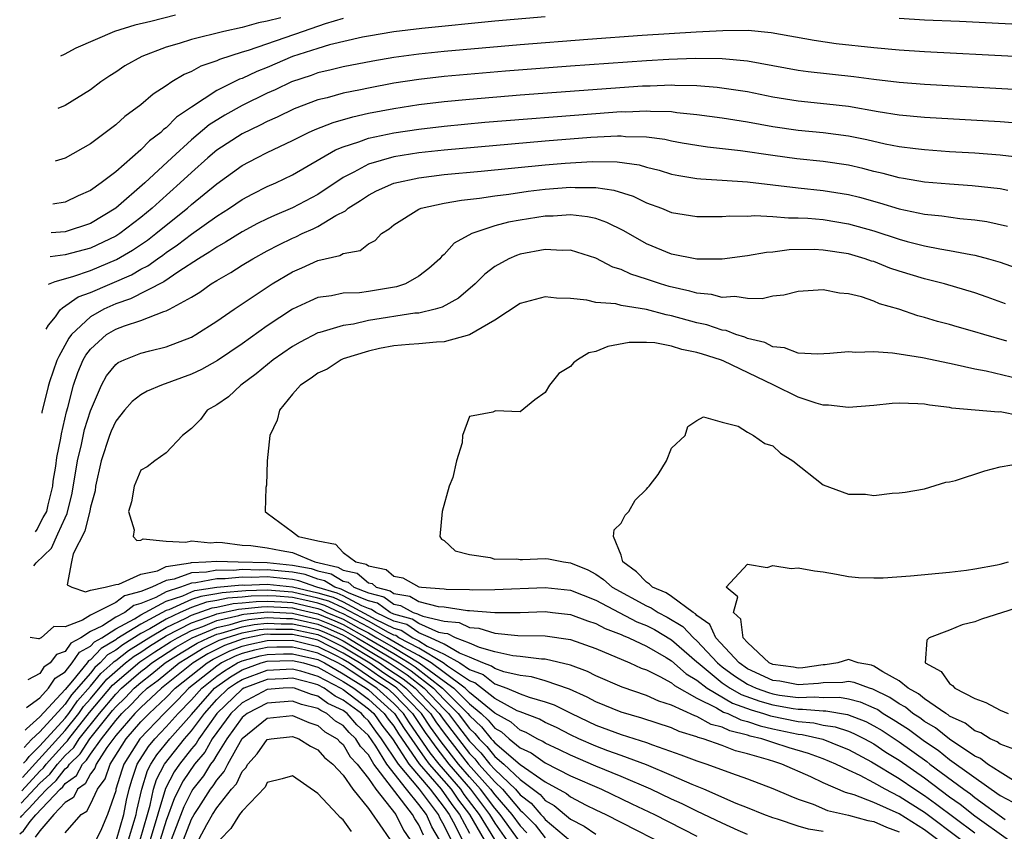
# Model space of a CAD drawing. Units: inches. Extents: x 2504657 to 2505000, y 1503000 to 1506000.
# Drawn here: x 2504699 to 2504777, y 1503804 to 1503868 of the extents above; entities that cross this region are included whole.
import ezdxf

# ---------------------------------------------------------------- set-up
doc = ezdxf.new("R2010")
doc.units = ezdxf.units.IN
doc.header["$MEASUREMENT"] = 0
doc.layers.add('LD25021503_2ft', color=133, linetype='Continuous')

msp = doc.modelspace()

# ---------------------------------------------------------------- linework, layer by layer
at = {"layer": 'LD25021503_2ft'}
for points, elevation in [([(2504811, 1503868.98), (2504807, 1503865.3), (2504805, 1503863.585), (2504804.659, 1503863.341), (2504804.126, 1503863), (2504803, 1503862.389), (2504802.324, 1503862.324), (2504801, 1503862.039), (2504800.279, 1503862.279), (2504799, 1503862.442), (2504797.166, 1503863.166), (2504797, 1503863.195), (2504795.734, 1503863.734), (2504795, 1503863.965), (2504791, 1503865.441), (2504789.824, 1503865.824), (2504789, 1503866.143), (2504787, 1503866.734), (2504785.09, 1503867.09), (2504783, 1503867.298), (2504781, 1503867.414), (2504773.772, 1503867.772), (2504771, 1503867.894), (2504769, 1503868.008)], 7924), ([(2504741, 1503868.15), (2504737, 1503867.797), (2504731.235, 1503867.235), (2504729, 1503866.961), (2504727, 1503866.62), (2504726.529, 1503866.529), (2504723.922, 1503865.922), (2504723, 1503865.645), (2504721, 1503865.003), (2504719, 1503864.151), (2504718.169, 1503863.831), (2504717, 1503863.28), (2504716.79, 1503863.211), (2504715, 1503862.311), (2504713, 1503861.008), (2504711.802, 1503860.198), (2504711, 1503859.373), (2504710.778, 1503859.222), (2504710.562, 1503859), (2504709.671, 1503858.328), (2504709, 1503857.62), (2504707, 1503855.887), (2504705.865, 1503855), (2504705, 1503854.391), (2504704.031, 1503853.969), (2504703, 1503853.491), (2504702.027, 1503853.315)], 7924), ([(2504711.728, 1503868.272), (2504709.777, 1503867.777), (2504708.51, 1503867.49), (2504706.919, 1503867), (2504703.845, 1503865.656), (2504702.934, 1503865.167), (2504702.645, 1503865.049)], 7930), ([(2504725, 1503868.005), (2504723.588, 1503867.588), (2504721.84, 1503867), (2504717.482, 1503865.482), (2504717, 1503865.346), (2504715.223, 1503864.777), (2504715, 1503864.665), (2504713.751, 1503864.249), (2504713, 1503863.825), (2504712.408, 1503863.592), (2504711.449, 1503863), (2504711, 1503862.695), (2504709.962, 1503862.038), (2504709, 1503861.192), (2504707.729, 1503860.271), (2504707, 1503859.609), (2504705, 1503858.099), (2504703, 1503856.95), (2504702.206, 1503856.716)], 7926), ([(2504720.068, 1503868.069), (2504719, 1503867.802), (2504718.314, 1503867.686), (2504717, 1503867.316), (2504715.553, 1503867), (2504713, 1503866.357), (2504712.03, 1503866.03), (2504711, 1503865.736), (2504709.064, 1503865), (2504707.737, 1503864.263), (2504707, 1503863.768), (2504706.525, 1503863.476), (2504705.834, 1503863), (2504705, 1503862.38), (2504703, 1503861.121), (2504702.427, 1503860.902)], 7928), ([(2504778.103, 1503865), (2504771, 1503865.379), (2504769, 1503865.505), (2504767, 1503865.69), (2504764.025, 1503866.025), (2504762.274, 1503866.274), (2504758.886, 1503866.886), (2504757.056, 1503867.056), (2504755.047, 1503867.047), (2504752.944, 1503866.944), (2504748.673, 1503866.673), (2504744.355, 1503866.355), (2504739, 1503865.924), (2504733, 1503865.409), (2504731, 1503865.201), (2504729, 1503864.927), (2504727.358, 1503864.642), (2504725, 1503864.18), (2504724.058, 1503863.942), (2504723, 1503863.706), (2504722.483, 1503863.516), (2504720.908, 1503863), (2504719.621, 1503862.38), (2504719, 1503862.101), (2504717, 1503861.123), (2504715.633, 1503860.366), (2504714.4, 1503859.6), (2504713, 1503858.424), (2504711.447, 1503857), (2504709.312, 1503855), (2504707.024, 1503853), (2504705, 1503851.796), (2504703, 1503851.141), (2504701.908, 1503851.05)], 7922), ([(2504779, 1503862.344), (2504771, 1503862.797), (2504769, 1503862.946), (2504767, 1503863.189), (2504765.414, 1503863.413), (2504761.793, 1503863.793), (2504761, 1503863.901), (2504757, 1503864.642), (2504755, 1503864.835), (2504752.862, 1503864.862), (2504750.785, 1503864.785), (2504749, 1503864.678), (2504743, 1503864.248), (2504737.842, 1503863.842), (2504733, 1503863.425), (2504731, 1503863.192), (2504729, 1503862.886), (2504727, 1503862.515), (2504726.372, 1503862.372), (2504725, 1503862.098), (2504723.75, 1503861.75), (2504723, 1503861.57), (2504721.131, 1503860.869), (2504719.785, 1503860.215), (2504719, 1503859.87), (2504718.427, 1503859.573), (2504717, 1503858.899), (2504715, 1503857.585), (2504714.3, 1503857), (2504713, 1503855.838), (2504712.117, 1503855), (2504710.463, 1503853.537), (2504709.887, 1503853), (2504709, 1503852.272), (2504707.34, 1503851), (2504707, 1503850.78), (2504705, 1503849.824), (2504703, 1503849.296), (2504701.808, 1503849.139)], 7920), ([(2504701.695, 1503846.997), (2504702.205, 1503847.202), (2504703.602, 1503847.602), (2504705, 1503848.071), (2504707.067, 1503848.932), (2504708.326, 1503849.674), (2504709.518, 1503850.482), (2504710.186, 1503851), (2504711, 1503851.667), (2504712.675, 1503853), (2504713, 1503853.288), (2504715, 1503854.93), (2504717, 1503856.368), (2504718.172, 1503857), (2504719, 1503857.416), (2504721, 1503858.369), (2504722.272, 1503859), (2504722.776, 1503859.224), (2504724.207, 1503859.793), (2504725.759, 1503860.241), (2504727, 1503860.516), (2504729, 1503860.889), (2504731, 1503861.197), (2504733, 1503861.447), (2504735, 1503861.64), (2504739, 1503861.965), (2504743.671, 1503862.329), (2504748.683, 1503862.683), (2504749, 1503862.698), (2504749.308, 1503862.693), (2504751, 1503862.765), (2504751.257, 1503862.743), (2504753, 1503862.719), (2504754.594, 1503862.594), (2504757, 1503862.226), (2504759, 1503861.824), (2504761, 1503861.494), (2504763.27, 1503861.27), (2504765, 1503861.069), (2504767.337, 1503860.662), (2504769, 1503860.404), (2504771, 1503860.211), (2504777, 1503859.863), (2504779, 1503859.704)], 7918), ([(2504701.506, 1503843.412), (2504701.693, 1503843.739), (2504702.234, 1503844.392), (2504702.616, 1503844.954), (2504702.804, 1503845.119), (2504704.025, 1503845.975), (2504705, 1503846.325), (2504708.262, 1503847.738), (2504709, 1503848.176), (2504709.549, 1503848.451), (2504710.299, 1503849), (2504710.72, 1503849.28), (2504711, 1503849.498), (2504711.904, 1503850.096), (2504713, 1503850.955), (2504715, 1503852.375), (2504716.002, 1503853), (2504717, 1503853.677), (2504717.862, 1503854.138), (2504719, 1503854.708), (2504719.669, 1503855), (2504721, 1503855.634), (2504724.393, 1503857.608), (2504725, 1503857.846), (2504726.25, 1503858.25), (2504727, 1503858.545), (2504729, 1503858.965), (2504731, 1503859.264), (2504733, 1503859.505), (2504736.202, 1503859.798), (2504745, 1503860.505), (2504747, 1503860.643), (2504747.363, 1503860.637), (2504749, 1503860.718), (2504749.317, 1503860.683), (2504751, 1503860.65), (2504751.416, 1503860.583), (2504753, 1503860.426), (2504755, 1503860.149), (2504755.995, 1503860.006), (2504757, 1503859.84), (2504759, 1503859.481), (2504761, 1503859.184), (2504763, 1503858.984), (2504765, 1503858.722), (2504766.438, 1503858.439), (2504767.893, 1503858.107), (2504769, 1503857.893), (2504770.284, 1503857.716), (2504771, 1503857.635), (2504773, 1503857.497), (2504775, 1503857.383), (2504777, 1503857.236), (2504778.992, 1503856.991)], 7916), ([(2504777.599, 1503854.402), (2504777, 1503854.535), (2504774.783, 1503854.783), (2504773, 1503854.904), (2504771, 1503855.071), (2504769.358, 1503855.359), (2504769, 1503855.407), (2504767.749, 1503855.749), (2504767, 1503855.917), (2504766.14, 1503856.139), (2504765, 1503856.396), (2504763, 1503856.69), (2504760.911, 1503856.911), (2504759, 1503857.175), (2504756.447, 1503857.553), (2504753.829, 1503857.829), (2504753, 1503857.951), (2504751.843, 1503858.157), (2504751, 1503858.317), (2504750.447, 1503858.447), (2504749, 1503858.626), (2504747.339, 1503858.661), (2504747, 1503858.704), (2504746.708, 1503858.708), (2504744.594, 1503858.594), (2504741, 1503858.299), (2504733, 1503857.603), (2504731, 1503857.378), (2504729, 1503857.059), (2504727, 1503856.478), (2504725.857, 1503855.858), (2504725, 1503855.438), (2504723, 1503854.091), (2504721, 1503853.035), (2504719.566, 1503852.434), (2504719, 1503852.166), (2504718.22, 1503851.779), (2504717, 1503851.137), (2504715.691, 1503850.31), (2504715, 1503849.928), (2504714.462, 1503849.538), (2504713.564, 1503849), (2504711.989, 1503847.989), (2504710.817, 1503847.183), (2504708.182, 1503845.818), (2504707, 1503845.431), (2504706.054, 1503845), (2504705, 1503844.398), (2504703.497, 1503843), (2504703.283, 1503842.717), (2504702.5, 1503841.265), (2504702.355, 1503840.935), (2504701.767, 1503839.244), (2504701.651, 1503838.875), (2504701.168, 1503836.843), (2504701.157, 1503836.785)], 7914), ([(2504700.662, 1503827.371), (2504700.792, 1503827.57), (2504700.998, 1503828.008), (2504701.262, 1503828.509), (2504701.559, 1503829), (2504701.653, 1503829.519), (2504702.016, 1503831), (2504702.055, 1503831.381), (2504702.253, 1503832.591), (2504702.348, 1503833.276), (2504702.654, 1503834.8), (2504702.706, 1503835.131), (2504703.115, 1503836.885), (2504703.217, 1503837.217), (2504703.674, 1503839), (2504704.014, 1503839.986), (2504704.435, 1503841), (2504704.633, 1503841.366), (2504705, 1503841.851), (2504706.287, 1503843), (2504707, 1503843.424), (2504707.692, 1503843.693), (2504709, 1503844.103), (2504710.815, 1503844.815), (2504711, 1503844.864), (2504711.258, 1503845), (2504713, 1503845.961), (2504713.656, 1503846.343), (2504714.569, 1503847), (2504715, 1503847.267), (2504716.103, 1503847.897), (2504717, 1503848.48), (2504717.856, 1503849), (2504719, 1503849.626), (2504719.902, 1503850.097), (2504721, 1503850.639), (2504721.256, 1503850.744), (2504721.769, 1503851), (2504722.628, 1503851.371), (2504723, 1503851.56), (2504724.419, 1503852.419), (2504725.196, 1503852.804), (2504725.398, 1503853), (2504726.38, 1503853.62), (2504727, 1503854.043), (2504727.637, 1503854.363), (2504729.008, 1503854.992), (2504731, 1503855.408), (2504733, 1503855.658), (2504735.924, 1503855.924), (2504741, 1503856.429), (2504742.563, 1503856.564), (2504744.7, 1503856.699), (2504746.679, 1503856.678), (2504748.429, 1503856.429), (2504749, 1503856.255), (2504750.007, 1503856.007), (2504751, 1503855.697), (2504751.578, 1503855.577), (2504753, 1503855.353), (2504753.318, 1503855.318), (2504755, 1503855.227), (2504757, 1503855.084), (2504761, 1503854.613), (2504763, 1503854.402), (2504765, 1503854.081), (2504765.864, 1503853.864), (2504767.437, 1503853.437), (2504769, 1503852.958), (2504771, 1503852.54), (2504772.393, 1503852.393), (2504773.807, 1503852.193), (2504775, 1503852.079), (2504775.939, 1503851.939), (2504777.58, 1503851.58)], 7912), ([(2504700.52, 1503824.682), (2504700.719, 1503824.915), (2504701.918, 1503826.082), (2504702.435, 1503827.209), (2504703, 1503828.501), (2504703.171, 1503828.829), (2504703.563, 1503830.437), (2504703.984, 1503833), (2504704.285, 1503834.285), (2504704.53, 1503835.47), (2504705, 1503836.961), (2504705.889, 1503839), (2504706.276, 1503839.724), (2504707, 1503840.636), (2504707.205, 1503840.795), (2504707.66, 1503841), (2504709, 1503841.522), (2504709.707, 1503841.707), (2504711, 1503842.016), (2504713, 1503842.804), (2504713.343, 1503843), (2504715, 1503844.055), (2504716.365, 1503845), (2504719, 1503846.76), (2504719.381, 1503847), (2504721, 1503847.954), (2504721.731, 1503848.269), (2504723, 1503848.872), (2504724.732, 1503849.268), (2504725, 1503849.424), (2504726.347, 1503849.653), (2504727, 1503850.17), (2504727.546, 1503850.454), (2504728.043, 1503851), (2504728.635, 1503851.365), (2504729, 1503851.682), (2504731, 1503852.926), (2504731.184, 1503853), (2504733, 1503853.394), (2504734.368, 1503853.632), (2504735.789, 1503853.789), (2504737, 1503853.983), (2504738.122, 1503854.122), (2504739.652, 1503854.347), (2504741, 1503854.503), (2504743, 1503854.659), (2504743.375, 1503854.626), (2504745, 1503854.632), (2504746.426, 1503854.426), (2504747.941, 1503853.941), (2504749, 1503853.433), (2504750.2, 1503853), (2504751, 1503852.673), (2504753, 1503852.355), (2504754.336, 1503852.337), (2504755, 1503852.349), (2504755.604, 1503852.396), (2504757, 1503852.373), (2504757.589, 1503852.411), (2504759, 1503852.336), (2504760.236, 1503852.236), (2504761, 1503852.25), (2504761.789, 1503852.211), (2504763, 1503852.096), (2504765, 1503851.773), (2504767, 1503851.21), (2504769, 1503850.548), (2504769.628, 1503850.371), (2504771, 1503850.023), (2504772.22, 1503849.78), (2504773, 1503849.659), (2504774.668, 1503849.331), (2504775, 1503849.283), (2504776.08, 1503849), (2504777, 1503848.733), (2504779, 1503848.005)], 7910), ([(2504777.428, 1503845.428), (2504775.968, 1503845.967), (2504775, 1503846.299), (2504772.602, 1503847), (2504771, 1503847.406), (2504769, 1503848.021), (2504768.265, 1503848.265), (2504767, 1503848.77), (2504766.819, 1503848.819), (2504766.313, 1503849), (2504765, 1503849.38), (2504763, 1503849.682), (2504762.282, 1503849.718), (2504760.304, 1503849.696), (2504759, 1503849.532), (2504758.5, 1503849.5), (2504757, 1503849.224), (2504756.792, 1503849.208), (2504755, 1503848.954), (2504753, 1503848.962), (2504751, 1503849.374), (2504749, 1503850.191), (2504747.204, 1503851.204), (2504745.872, 1503851.872), (2504745, 1503852.172), (2504744.33, 1503852.33), (2504743, 1503852.474), (2504741.62, 1503852.38), (2504741, 1503852.374), (2504739, 1503852.066), (2504738.099, 1503851.901), (2504737, 1503851.604), (2504735.182, 1503851), (2504733.776, 1503850.224), (2504733, 1503849.345), (2504732.805, 1503849.195), (2504732.655, 1503849), (2504731.77, 1503848.23), (2504731, 1503847.624), (2504729.928, 1503847), (2504729.234, 1503846.765), (2504727, 1503846.397), (2504726.309, 1503846.309), (2504725, 1503846.265), (2504724.072, 1503846.072), (2504723, 1503845.919), (2504722.358, 1503845.642), (2504721, 1503844.998), (2504719, 1503843.696), (2504717, 1503842.255), (2504715.063, 1503840.937), (2504713.779, 1503840.221), (2504713, 1503839.864), (2504710.618, 1503839), (2504709.496, 1503838.504), (2504709, 1503838.234), (2504708.308, 1503837.692), (2504707.696, 1503837), (2504707, 1503836.14), (2504706.642, 1503835.358), (2504706.505, 1503835), (2504705.848, 1503833), (2504705.412, 1503831), (2504705.366, 1503830.634), (2504705, 1503829.327), (2504704.95, 1503829.05), (2504704.571, 1503827.429), (2504703.632, 1503825.632), (2504703.497, 1503825), (2504703.173, 1503823.173), (2504703.527, 1503823), (2504704.625, 1503822.625), (2504705, 1503822.76), (2504706.17, 1503823), (2504707, 1503823.222), (2504707.243, 1503823.243), (2504709, 1503824.04), (2504710.307, 1503824.306), (2504711, 1503824.633), (2504712.928, 1503824.928), (2504713, 1503824.954), (2504714.136, 1503825), (2504715, 1503825.063), (2504716.686, 1503825), (2504719, 1503824.942), (2504721, 1503824.751), (2504722.475, 1503824.475), (2504723, 1503824.287), (2504724.052, 1503824.052), (2504725, 1503823.466), (2504725.386, 1503823.386), (2504725.837, 1503823), (2504727, 1503822.542), (2504728.222, 1503822.222), (2504729, 1503821.646), (2504729.553, 1503821.553), (2504730.532, 1503821), (2504730.899, 1503820.899), (2504731, 1503820.833), (2504731.297, 1503820.703), (2504733, 1503820.317), (2504734.192, 1503820.192), (2504735, 1503819.796), (2504735.744, 1503819.744), (2504737, 1503819.346), (2504738.821, 1503819.179), (2504741, 1503819.151), (2504743, 1503818.862), (2504745, 1503818.144), (2504747.691, 1503817), (2504748.589, 1503816.589), (2504749, 1503816.443), (2504750.064, 1503815.935), (2504751, 1503815.419), (2504751.219, 1503815.219), (2504753, 1503814.21), (2504754.547, 1503813.453), (2504755.113, 1503813.113), (2504755.435, 1503813), (2504756.487, 1503812.488), (2504757, 1503812.366), (2504758.011, 1503812.011), (2504759, 1503811.786), (2504761, 1503811.37), (2504761.341, 1503811.341), (2504762.959, 1503810.959), (2504764.396, 1503810.396), (2504765, 1503810.137), (2504766.823, 1503809.177), (2504769, 1503807.86), (2504770.251, 1503807), (2504771, 1503806.513), (2504771.878, 1503805.878), (2504775, 1503803.544)], 7908), ([(2504777.536, 1503842.464), (2504775.7, 1503843), (2504775, 1503843.222), (2504773.6, 1503843.599), (2504773, 1503843.788), (2504772.038, 1503844.038), (2504771, 1503844.36), (2504770.479, 1503844.479), (2504768.971, 1503845), (2504767.435, 1503845.435), (2504767, 1503845.632), (2504766.022, 1503845.978), (2504765, 1503846.234), (2504764.278, 1503846.278), (2504763, 1503846.543), (2504761, 1503846.396), (2504759.886, 1503846.114), (2504759, 1503846.026), (2504758.169, 1503845.831), (2504757, 1503845.839), (2504756.003, 1503846.003), (2504755, 1503845.94), (2504754.162, 1503846.162), (2504753, 1503846.261), (2504752.43, 1503846.43), (2504750.794, 1503846.794), (2504750.118, 1503847), (2504749, 1503847.378), (2504747.769, 1503847.769), (2504747, 1503848.144), (2504746.336, 1503848.336), (2504745, 1503849.047), (2504743, 1503849.666), (2504742.341, 1503849.659), (2504741, 1503849.731), (2504739, 1503849.352), (2504738.732, 1503849.268), (2504738.121, 1503849), (2504737, 1503848.388), (2504736.218, 1503847.781), (2504735.439, 1503847), (2504734.131, 1503845.869), (2504732.846, 1503845.154), (2504732.285, 1503845), (2504731, 1503844.703), (2504730.681, 1503844.681), (2504727, 1503844.105), (2504725.832, 1503843.832), (2504725, 1503843.726), (2504723.162, 1503843.161), (2504723, 1503843.127), (2504721.596, 1503842.404), (2504721, 1503842.065), (2504719.464, 1503841), (2504718.122, 1503839.878), (2504716.906, 1503839), (2504715.924, 1503838.076), (2504715, 1503837.429), (2504714.252, 1503837), (2504713.721, 1503836.279), (2504713, 1503835.549), (2504712.284, 1503835), (2504711, 1503833.629), (2504710.09, 1503833), (2504709.485, 1503832.515), (2504709, 1503832.257), (2504708.458, 1503831), (2504708.253, 1503829.747), (2504708.017, 1503829), (2504708.461, 1503827.539), (2504708.391, 1503827), (2504708.684, 1503826.684), (2504709, 1503826.725), (2504709.182, 1503826.818), (2504711, 1503826.653), (2504712.557, 1503826.557), (2504713, 1503826.666), (2504714.515, 1503826.515), (2504715, 1503826.551), (2504715.467, 1503826.533), (2504717, 1503826.337), (2504717.709, 1503826.291), (2504719, 1503826.118), (2504720.109, 1503825.89), (2504721, 1503825.753), (2504722.748, 1503825), (2504724.59, 1503824.59), (2504725, 1503824.337), (2504726.107, 1503824.107), (2504727, 1503823.344), (2504727.287, 1503823.287), (2504727.604, 1503823), (2504728.71, 1503822.71), (2504729, 1503822.495), (2504730.281, 1503822.281), (2504731, 1503821.874), (2504732.523, 1503821.477), (2504733, 1503821.439), (2504734.837, 1503821.163), (2504735, 1503821.161), (2504737.013, 1503820.988), (2504739.01, 1503820.99), (2504741, 1503821.062), (2504741.573, 1503821), (2504743, 1503820.842), (2504744.334, 1503820.334), (2504745, 1503820.127), (2504745.728, 1503819.728), (2504747, 1503819.261), (2504747.171, 1503819.171), (2504747.604, 1503819), (2504749, 1503818.333), (2504750.561, 1503817.439), (2504751, 1503817.171), (2504752.137, 1503816.138), (2504753, 1503815.64), (2504753.805, 1503815), (2504755.804, 1503813.804), (2504757.283, 1503813.283), (2504758.266, 1503813), (2504758.809, 1503812.809), (2504761, 1503812.366), (2504762.258, 1503812.258), (2504763, 1503812.087), (2504763.944, 1503811.944), (2504765, 1503811.588), (2504765.421, 1503811.421), (2504766.248, 1503811), (2504767, 1503810.592), (2504767.949, 1503809.95), (2504769, 1503809.3), (2504771, 1503807.902), (2504773, 1503806.412), (2504773.829, 1503805.829), (2504775, 1503804.904), (2504777.66, 1503803)], 7906), ([(2504778.523, 1503839.477), (2504775.895, 1503840.105), (2504775, 1503840.263), (2504773.369, 1503840.631), (2504773, 1503840.697), (2504770.84, 1503841.16), (2504769, 1503841.436), (2504768.47, 1503841.53), (2504767, 1503841.629), (2504765.587, 1503841.587), (2504765, 1503841.637), (2504763.505, 1503841.505), (2504762.556, 1503841.444), (2504761, 1503841.53), (2504759.937, 1503841.937), (2504759, 1503842.031), (2504758.362, 1503842.362), (2504757, 1503842.686), (2504756.783, 1503842.782), (2504756.082, 1503843), (2504755.314, 1503843.314), (2504755, 1503843.35), (2504753.774, 1503843.774), (2504753, 1503843.937), (2504751, 1503844.483), (2504750.555, 1503844.554), (2504749, 1503844.981), (2504747, 1503845.31), (2504746.577, 1503845.424), (2504745, 1503845.54), (2504744.276, 1503845.724), (2504743, 1503845.839), (2504741.888, 1503845.888), (2504741, 1503845.981), (2504739, 1503845.46), (2504737, 1503844.149), (2504735, 1503842.978), (2504733, 1503842.412), (2504732.391, 1503842.39), (2504731, 1503842.264), (2504730.217, 1503842.218), (2504729, 1503842.112), (2504727.891, 1503841.891), (2504727, 1503841.692), (2504725, 1503841.066), (2504724.834, 1503841), (2504723.735, 1503840.265), (2504723, 1503839.938), (2504722.468, 1503839.532), (2504721.639, 1503839), (2504721, 1503838.27), (2504719.966, 1503837), (2504719.768, 1503836.232), (2504719.208, 1503835), (2504718.994, 1503833), (2504718.923, 1503831.077), (2504718.896, 1503830.896), (2504718.822, 1503829), (2504719, 1503828.848), (2504721, 1503827.383), (2504721.474, 1503827), (2504723, 1503826.657), (2504724.391, 1503826.391), (2504725, 1503825.747), (2504726.002, 1503825), (2504726.828, 1503824.828), (2504727, 1503824.681), (2504728.404, 1503824.405), (2504729, 1503823.865), (2504729.728, 1503823.727), (2504731, 1503823.033), (2504731.215, 1503823), (2504733, 1503822.858), (2504733.167, 1503822.833), (2504735, 1503822.813), (2504735.204, 1503822.796), (2504737, 1503822.814), (2504741, 1503822.984), (2504743, 1503822.756), (2504745, 1503821.97), (2504748.255, 1503820.256), (2504749, 1503819.962), (2504749.636, 1503819.636), (2504751, 1503818.835), (2504753, 1503817.101), (2504753.094, 1503817), (2504755, 1503815.434), (2504755.641, 1503815), (2504756.495, 1503814.495), (2504757.969, 1503813.969), (2504759, 1503813.673), (2504760.61, 1503813.39), (2504761, 1503813.336), (2504761.352, 1503813.352), (2504763, 1503813.202), (2504763.206, 1503813.206), (2504764.924, 1503812.924), (2504766.359, 1503812.359), (2504767, 1503812.033), (2504767.646, 1503811.646), (2504769, 1503810.758), (2504771.196, 1503809.196), (2504771.437, 1503809), (2504774.129, 1503807), (2504774.64, 1503806.64), (2504775, 1503806.354), (2504777.385, 1503804.616)], 7904), ([(2504778.563, 1503836.563), (2504777, 1503836.867), (2504776.859, 1503836.859), (2504773.177, 1503837.177), (2504773, 1503837.215), (2504771.398, 1503837.398), (2504771, 1503837.483), (2504770.475, 1503837.525), (2504769, 1503837.561), (2504768.461, 1503837.539), (2504767, 1503837.391), (2504765, 1503837.232), (2504763.418, 1503837.419), (2504763, 1503837.418), (2504762.446, 1503837.554), (2504761, 1503838.04), (2504759.098, 1503839), (2504755.086, 1503840.914), (2504754.875, 1503841), (2504753.439, 1503841.439), (2504753, 1503841.588), (2504751.809, 1503841.809), (2504751, 1503842.076), (2504749.664, 1503842.337), (2504749, 1503842.375), (2504747.632, 1503842.367), (2504745.942, 1503842.058), (2504745, 1503841.646), (2504744.458, 1503841.542), (2504743.558, 1503841), (2504743.237, 1503840.763), (2504743, 1503840.481), (2504742.074, 1503839.926), (2504741.322, 1503839), (2504741, 1503838.419), (2504740.175, 1503837.825), (2504739, 1503836.884), (2504737.049, 1503836.951), (2504737, 1503836.939), (2504736.857, 1503836.858), (2504735, 1503836.517), (2504734.447, 1503835), (2504734.415, 1503834.414), (2504733.971, 1503833), (2504733.687, 1503831.687), (2504733.394, 1503831), (2504732.83, 1503829), (2504732.648, 1503827), (2504732.796, 1503826.796), (2504733, 1503826.687), (2504733.88, 1503825.88), (2504735, 1503825.595), (2504736.646, 1503825.354), (2504737, 1503825.221), (2504738.756, 1503825.243), (2504739, 1503825.2), (2504739.191, 1503825.191), (2504741, 1503825.263), (2504741.242, 1503825.242), (2504742.437, 1503825), (2504743, 1503824.932), (2504744.364, 1503824.364), (2504745, 1503824.031), (2504745.619, 1503823.619), (2504746.297, 1503823), (2504749, 1503821.524), (2504749.371, 1503821.371), (2504749.926, 1503821), (2504750.636, 1503820.636), (2504751.895, 1503819.895), (2504752.716, 1503819), (2504753, 1503818.754), (2504754.628, 1503817), (2504755, 1503816.694), (2504755.986, 1503815.986), (2504757, 1503815.326), (2504757.699, 1503815), (2504758.656, 1503814.656), (2504759, 1503814.556), (2504759.538, 1503814.462), (2504761, 1503814.259), (2504762.322, 1503814.322), (2504763, 1503814.261), (2504764.283, 1503814.283), (2504765, 1503814.161), (2504765.925, 1503813.925), (2504767, 1503813.456), (2504767.304, 1503813.305), (2504767.749, 1503813), (2504768.532, 1503812.532), (2504769.748, 1503811.748), (2504771, 1503810.803), (2504772.086, 1503810.086), (2504773, 1503809.345), (2504776.294, 1503807), (2504777, 1503806.505), (2504777.992, 1503805.992)], 7902), ([(2504778.69, 1503807.31), (2504777, 1503808.36), (2504776.008, 1503809), (2504775.439, 1503809.439), (2504775, 1503809.633), (2504773, 1503810.957), (2504771.877, 1503811.877), (2504771, 1503812.374), (2504770.646, 1503812.646), (2504770.088, 1503813), (2504769.495, 1503813.494), (2504769, 1503813.763), (2504768.266, 1503814.266), (2504766.928, 1503814.928), (2504766.647, 1503815), (2504765.456, 1503815.456), (2504765, 1503815.531), (2504764.536, 1503815.464), (2504763, 1503815.429), (2504762.627, 1503815.373), (2504761, 1503815.262), (2504759.55, 1503815.55), (2504759, 1503815.623), (2504757, 1503816.537), (2504756.33, 1503817), (2504754.504, 1503819), (2504754.034, 1503820.034), (2504753, 1503820.767), (2504752.889, 1503820.889), (2504752.701, 1503821), (2504751, 1503822.255), (2504750.553, 1503822.553), (2504749.472, 1503823), (2504749.249, 1503823.248), (2504749, 1503823.387), (2504748.223, 1503824.223), (2504747.136, 1503825), (2504747, 1503825.521), (2504746.403, 1503827), (2504746.455, 1503827.546), (2504747, 1503828.065), (2504747.313, 1503828.687), (2504747.602, 1503829), (2504748.122, 1503829.878), (2504749, 1503830.749), (2504749.108, 1503830.892), (2504749.226, 1503831), (2504749.924, 1503831.924), (2504750.586, 1503833), (2504751, 1503834.005), (2504752.073, 1503835), (2504752.273, 1503835.727), (2504753, 1503836.189), (2504753.508, 1503836.492), (2504755, 1503836.057), (2504756.267, 1503835.733), (2504757, 1503835.275), (2504757.472, 1503835), (2504758.376, 1503834.376), (2504759, 1503834.178), (2504759.613, 1503833.613), (2504760.594, 1503833), (2504763, 1503831.108), (2504765, 1503830.363), (2504766.351, 1503830.35), (2504767, 1503830.266), (2504768.454, 1503830.454), (2504769, 1503830.458), (2504769.472, 1503830.528), (2504771, 1503830.783), (2504772.698, 1503831.302), (2504773, 1503831.336), (2504773.452, 1503831.452), (2504775.785, 1503832.216), (2504777, 1503832.529), (2504778.838, 1503832.838)], 7900), ([(2504778.154, 1503810.154), (2504777, 1503810.571), (2504776.758, 1503810.758), (2504776.208, 1503811), (2504775.466, 1503811.466), (2504775, 1503811.636), (2504774.237, 1503812.237), (2504773, 1503812.799), (2504772.89, 1503812.89), (2504772.695, 1503813), (2504771, 1503814.165), (2504770.544, 1503814.544), (2504769.705, 1503815), (2504769, 1503815.581), (2504767.705, 1503816.294), (2504767, 1503816.756), (2504766.824, 1503816.824), (2504765.751, 1503817), (2504765, 1503817.266), (2504764.141, 1503817), (2504763.143, 1503816.857), (2504763, 1503816.853), (2504761.387, 1503816.613), (2504761, 1503816.587), (2504760.655, 1503816.655), (2504759, 1503816.874), (2504758.719, 1503817), (2504757, 1503818.617), (2504756.662, 1503819), (2504756.475, 1503820.474), (2504755.889, 1503821), (2504756.228, 1503822.228), (2504755.32, 1503823), (2504757, 1503824.816), (2504758.558, 1503824.558), (2504759, 1503824.717), (2504760.47, 1503824.47), (2504761, 1503824.527), (2504762.295, 1503824.295), (2504763, 1503824.206), (2504764.034, 1503824.033), (2504765, 1503823.845), (2504765.777, 1503823.777), (2504767, 1503823.726), (2504767.738, 1503823.738), (2504769.895, 1503823.895), (2504773, 1503824.183), (2504774.339, 1503824.339), (2504775, 1503824.446), (2504776.767, 1503824.767), (2504777, 1503824.825), (2504777.657, 1503825)], 7898), ([(2504772.054, 1503803), (2504771, 1503803.784), (2504769, 1503805.047), (2504767, 1503805.958), (2504765.434, 1503806.566), (2504764.753, 1503806.753), (2504763, 1503807.515), (2504762.007, 1503807.993), (2504759.721, 1503809), (2504759.163, 1503809.162), (2504758.672, 1503809.328), (2504757, 1503809.795), (2504756.04, 1503810.041), (2504755, 1503810.46), (2504753.5, 1503811), (2504753.102, 1503811.101), (2504753, 1503811.158), (2504751.582, 1503811.582), (2504751, 1503811.859), (2504748.64, 1503812.64), (2504747, 1503813.112), (2504745, 1503813.923), (2504744.302, 1503814.302), (2504742.914, 1503814.914), (2504741, 1503815.586), (2504739.9, 1503815.9), (2504739, 1503816), (2504737.706, 1503816.294), (2504737, 1503816.551), (2504736.751, 1503816.751), (2504736.069, 1503817), (2504735, 1503817.469), (2504734.217, 1503817.783), (2504733, 1503818.48), (2504731.904, 1503819), (2504731, 1503819.396), (2504730.033, 1503820.033), (2504729, 1503820.316), (2504727.576, 1503821), (2504727.245, 1503821.245), (2504727, 1503821.309), (2504726.49, 1503821.51), (2504725, 1503822.303), (2504724.526, 1503822.526), (2504722.913, 1503823), (2504721.504, 1503823.504), (2504721, 1503823.598), (2504719, 1503823.806), (2504717.758, 1503823.758), (2504717, 1503823.78), (2504715.655, 1503823.655), (2504715, 1503823.666), (2504713.335, 1503823.334), (2504713, 1503823.321), (2504712.128, 1503823), (2504711, 1503822.623), (2504710.184, 1503822.184), (2504709, 1503821.7), (2504708.445, 1503821.555), (2504707.718, 1503821), (2504707, 1503820.623), (2504705.947, 1503819.947), (2504705, 1503819.483), (2504704.255, 1503819), (2504703.439, 1503818.561), (2504703, 1503817.909), (2504702.324, 1503817.676), (2504701.829, 1503817), (2504701.325, 1503816.676), (2504701, 1503816.174), (2504700.046, 1503815.676)], 7912), ([(2504773.897, 1503803), (2504771, 1503805.157), (2504769.864, 1503805.864), (2504769, 1503806.441), (2504767.887, 1503807), (2504767, 1503807.505), (2504765.922, 1503808.078), (2504765, 1503808.503), (2504764.001, 1503809), (2504763, 1503809.418), (2504761.836, 1503809.836), (2504760.291, 1503810.291), (2504759, 1503810.704), (2504758.146, 1503811), (2504757.213, 1503811.213), (2504757, 1503811.287), (2504755.616, 1503811.616), (2504755, 1503811.915), (2504754.135, 1503812.135), (2504753, 1503812.767), (2504752.821, 1503812.821), (2504751, 1503813.66), (2504749.984, 1503813.984), (2504749, 1503814.423), (2504747.071, 1503815.072), (2504745, 1503815.984), (2504744.332, 1503816.332), (2504743, 1503816.815), (2504741, 1503817.299), (2504740.696, 1503817.304), (2504739, 1503817.518), (2504738.43, 1503817.57), (2504737, 1503817.885), (2504735.784, 1503818.216), (2504735, 1503818.56), (2504733.901, 1503819), (2504733.296, 1503819.296), (2504733, 1503819.327), (2504732.577, 1503819.424), (2504731, 1503820.115), (2504730.466, 1503820.466), (2504729, 1503820.867), (2504728.725, 1503821), (2504727.733, 1503821.733), (2504727, 1503821.926), (2504725.473, 1503822.527), (2504724.849, 1503822.849), (2504724.343, 1503823), (2504723.513, 1503823.513), (2504723, 1503823.628), (2504721.989, 1503823.99), (2504721, 1503824.175), (2504719, 1503824.374), (2504718.349, 1503824.349), (2504717, 1503824.387), (2504716.325, 1503824.325), (2504715, 1503824.347), (2504714.185, 1503824.185), (2504713, 1503824.138), (2504711.635, 1503823.635), (2504711, 1503823.538), (2504709.858, 1503823), (2504709, 1503822.65), (2504707.692, 1503822.308), (2504707, 1503821.779), (2504705, 1503820.783), (2504704.383, 1503820.384), (2504703, 1503819.849), (2504702.105, 1503819.896), (2504701.113, 1503819), (2504701.029, 1503818.971), (2504701, 1503818.931), (2504700.937, 1503818.915), (2504700.885, 1503818.911), (2504700.222, 1503819.023)], 7910), ([(2504699.93, 1503813.467), (2504701, 1503814.244), (2504701.687, 1503815), (2504702.203, 1503815.797), (2504703, 1503816.309), (2504703.563, 1503817), (2504704.142, 1503817.858), (2504705, 1503818.321), (2504705.326, 1503818.674), (2504705.893, 1503819), (2504707, 1503819.711), (2504708.496, 1503820.496), (2504709, 1503820.806), (2504711, 1503821.883), (2504712.325, 1503822.325), (2504713, 1503822.627), (2504713.275, 1503822.725), (2504715.01, 1503822.99), (2504717, 1503823.172), (2504717.167, 1503823.167), (2504719, 1503823.238), (2504721, 1503823.022), (2504723, 1503822.56), (2504724.202, 1503822.202), (2504725, 1503821.827), (2504727, 1503820.769), (2504727.529, 1503820.471), (2504729, 1503819.764), (2504729.6, 1503819.6), (2504730.511, 1503819), (2504731, 1503818.742), (2504731.664, 1503818.336), (2504733, 1503817.702), (2504734.226, 1503817), (2504735, 1503816.483), (2504736.086, 1503816.087), (2504737, 1503815.351), (2504737.965, 1503815), (2504739, 1503814.552), (2504739.714, 1503814.286), (2504741, 1503813.928), (2504741.691, 1503813.691), (2504743.08, 1503813), (2504745, 1503812.083), (2504747, 1503811.342), (2504749, 1503810.706), (2504749.48, 1503810.519), (2504751.733, 1503809.733), (2504753, 1503809.251), (2504753.776, 1503809), (2504755.729, 1503808.271), (2504757, 1503807.817), (2504759, 1503807.072), (2504760.443, 1503806.443), (2504761, 1503806.228), (2504762.189, 1503805.811), (2504763.327, 1503805.327), (2504765, 1503804.938), (2504766.533, 1503804.533), (2504767, 1503804.45), (2504768.01, 1503804.01), (2504769, 1503803.643)], 7914), ([(2504757, 1503803.412), (2504756.271, 1503803.729), (2504755, 1503804.309), (2504753, 1503805.262), (2504751.843, 1503805.843), (2504751, 1503806.219), (2504749.35, 1503807), (2504747, 1503808.002), (2504745, 1503808.817), (2504743, 1503809.689), (2504742.125, 1503810.126), (2504741, 1503810.645), (2504740.794, 1503810.794), (2504740.346, 1503811), (2504739.491, 1503811.491), (2504739, 1503811.677), (2504738.303, 1503812.303), (2504737, 1503813.022), (2504735, 1503814.669), (2504734.668, 1503815), (2504733, 1503816.251), (2504731.968, 1503817), (2504731, 1503817.592), (2504729.749, 1503818.251), (2504728.494, 1503819), (2504727, 1503819.842), (2504725, 1503820.89), (2504724.734, 1503821), (2504723.555, 1503821.555), (2504723, 1503821.721), (2504721.97, 1503821.97), (2504721, 1503822.188), (2504719.711, 1503822.289), (2504719, 1503822.324), (2504717.714, 1503822.286), (2504717, 1503822.21), (2504715.869, 1503822.131), (2504715, 1503821.942), (2504714.183, 1503821.817), (2504713, 1503821.397), (2504712.112, 1503821), (2504711, 1503820.468), (2504709.703, 1503819.703), (2504709, 1503819.325), (2504707.554, 1503818.446), (2504707, 1503818.002), (2504706.364, 1503817.636), (2504705.777, 1503817), (2504705.361, 1503816.638), (2504705, 1503816.2), (2504703.515, 1503814.485), (2504703, 1503813.732), (2504701, 1503811.548), (2504700.336, 1503810.932), (2504699.764, 1503810.308)], 7918), ([(2504763, 1503803.651), (2504761.835, 1503803.835), (2504761, 1503804.087), (2504759.376, 1503804.624), (2504759, 1503804.731), (2504758.297, 1503805), (2504757, 1503805.537), (2504756.117, 1503805.883), (2504753.558, 1503807), (2504752.611, 1503807.389), (2504751, 1503808.102), (2504749, 1503808.924), (2504747, 1503809.67), (2504745.959, 1503810.041), (2504745, 1503810.408), (2504743.657, 1503811), (2504743, 1503811.315), (2504741.883, 1503811.883), (2504741, 1503812.281), (2504740.543, 1503812.543), (2504739, 1503813.124), (2504738.782, 1503813.218), (2504737, 1503814.18), (2504735.422, 1503815.422), (2504735, 1503815.576), (2504733.265, 1503816.735), (2504732.909, 1503817), (2504731, 1503818.167), (2504729.419, 1503819), (2504729.167, 1503819.166), (2504729, 1503819.212), (2504728.592, 1503819.408), (2504727, 1503820.306), (2504725, 1503821.351), (2504723.879, 1503821.879), (2504723, 1503822.14), (2504721, 1503822.602), (2504719, 1503822.752), (2504717.298, 1503822.702), (2504715.44, 1503822.56), (2504715, 1503822.465), (2504713.729, 1503822.271), (2504713, 1503822.012), (2504711.213, 1503821.213), (2504711, 1503821.142), (2504709, 1503820.065), (2504707.1, 1503818.9), (2504707, 1503818.819), (2504705.845, 1503818.155), (2504705, 1503817.24), (2504704.844, 1503817.156), (2504704.739, 1503817), (2504703.59, 1503815.59), (2504703, 1503814.892), (2504701, 1503812.74), (2504699.952, 1503811.796), (2504699.837, 1503811.688)], 7916), ([(2504699.639, 1503807.935), (2504703, 1503811.645), (2504704.086, 1503813), (2504704.457, 1503813.543), (2504705, 1503814.161), (2504706.291, 1503815.709), (2504707.79, 1503817), (2504708.461, 1503817.539), (2504709, 1503817.864), (2504709.675, 1503818.325), (2504711, 1503819.15), (2504713, 1503820.181), (2504714.816, 1503820.816), (2504715, 1503820.893), (2504716.729, 1503821.271), (2504718.546, 1503821.454), (2504719, 1503821.468), (2504720.61, 1503821.39), (2504721, 1503821.359), (2504721.293, 1503821.293), (2504723, 1503820.884), (2504724.342, 1503820.343), (2504725, 1503820.05), (2504726.864, 1503819), (2504729, 1503817.742), (2504730.228, 1503817), (2504730.693, 1503816.693), (2504732.877, 1503815), (2504734.876, 1503813), (2504735, 1503812.836), (2504735.953, 1503811.952), (2504736.721, 1503811), (2504736.859, 1503810.859), (2504737, 1503810.685), (2504739, 1503808.969), (2504741, 1503807.592), (2504742.675, 1503806.675), (2504743, 1503806.408), (2504744.247, 1503805.753), (2504745, 1503805.373), (2504745.783, 1503805), (2504751.877, 1503801.877)], 7922), ([(2504699.698, 1503809.056), (2504699.934, 1503809.315), (2504700.162, 1503809.585), (2504701, 1503810.451), (2504703, 1503812.635), (2504703.293, 1503813), (2504703.986, 1503814.014), (2504705, 1503815.172), (2504705.826, 1503816.174), (2504706.775, 1503817), (2504706.883, 1503817.117), (2504707, 1503817.184), (2504708.007, 1503817.992), (2504709, 1503818.591), (2504709.628, 1503819), (2504711, 1503819.809), (2504712.552, 1503820.553), (2504713, 1503820.786), (2504714.636, 1503821.364), (2504715, 1503821.419), (2504716.299, 1503821.701), (2504717, 1503821.75), (2504718.13, 1503821.87), (2504719, 1503821.896), (2504720.16, 1503821.84), (2504721, 1503821.773), (2504723, 1503821.301), (2504723.232, 1503821.232), (2504723.724, 1503821), (2504725, 1503820.47), (2504726.214, 1503819.786), (2504727, 1503819.379), (2504727.672, 1503819), (2504729, 1503818.223), (2504731.026, 1503817), (2504733, 1503815.568), (2504733.758, 1503815), (2504735, 1503813.761), (2504735.922, 1503813), (2504736.481, 1503812.481), (2504737, 1503811.838), (2504737.54, 1503811.54), (2504738.141, 1503811), (2504739, 1503810.293), (2504739.885, 1503809.885), (2504741, 1503809.081), (2504743, 1503808.076), (2504745.439, 1503807), (2504747.857, 1503805.857), (2504749.631, 1503805), (2504753, 1503803.3)], 7920), ([(2504779.836, 1503821.836), (2504775.532, 1503820.468), (2504775, 1503820.248), (2504773.996, 1503820.005), (2504773, 1503819.596), (2504771.377, 1503819), (2504771.188, 1503818.812), (2504771.057, 1503817), (2504772.316, 1503816.316), (2504773, 1503815.373), (2504773.224, 1503815.224), (2504773.403, 1503815), (2504775, 1503814.198), (2504775.869, 1503813.868), (2504777, 1503813.258), (2504777.621, 1503813)], 7896), ([(2504699.532, 1503805.901), (2504701, 1503807.473), (2504701.796, 1503808.204), (2504702.4, 1503809), (2504703, 1503809.667), (2504703.683, 1503810.317), (2504704.124, 1503811), (2504705.711, 1503813), (2504707, 1503814.527), (2504707.47, 1503815), (2504709, 1503816.311), (2504709.391, 1503816.609), (2504709.864, 1503817), (2504710.539, 1503817.461), (2504711.761, 1503818.239), (2504713.061, 1503819), (2504715, 1503819.816), (2504716.051, 1503820.051), (2504717, 1503820.347), (2504717.55, 1503820.45), (2504719, 1503820.598), (2504720.522, 1503820.522), (2504721, 1503820.523), (2504721.604, 1503820.397), (2504723, 1503820.069), (2504723.761, 1503819.762), (2504725, 1503819.211), (2504725.375, 1503819), (2504727, 1503817.99), (2504728.649, 1503817), (2504730.06, 1503816.06), (2504731.415, 1503815), (2504733, 1503813.332), (2504733.333, 1503813), (2504734.061, 1503812.061), (2504735, 1503810.807), (2504735.897, 1503809.897), (2504736.619, 1503809), (2504737, 1503808.569), (2504738.63, 1503807), (2504739, 1503806.561), (2504739.892, 1503805.892), (2504740.658, 1503805), (2504740.829, 1503804.829), (2504741, 1503804.611), (2504743, 1503802.906)], 7926), ([(2504699.584, 1503806.887), (2504701, 1503808.444), (2504701.29, 1503808.71), (2504701.51, 1503809), (2504703, 1503810.656), (2504703.176, 1503810.824), (2504703.29, 1503811), (2504704.928, 1503813.072), (2504706.756, 1503815.244), (2504708.915, 1503817.085), (2504710.107, 1503817.893), (2504711.332, 1503818.668), (2504711.895, 1503819), (2504713, 1503819.576), (2504713.886, 1503819.886), (2504715, 1503820.355), (2504716.745, 1503820.744), (2504717, 1503820.824), (2504717.148, 1503820.852), (2504719, 1503821.04), (2504721, 1503820.944), (2504723, 1503820.476), (2504724.052, 1503820.052), (2504725, 1503819.631), (2504726.119, 1503819), (2504727, 1503818.452), (2504729.433, 1503817), (2504730.376, 1503816.376), (2504732.146, 1503815), (2504733, 1503814.102), (2504734.104, 1503813), (2504735, 1503811.817), (2504735.424, 1503811.424), (2504735.766, 1503811), (2504736.378, 1503810.378), (2504737, 1503809.606), (2504737.708, 1503809), (2504739, 1503807.766), (2504740.584, 1503806.584), (2504741, 1503806.099), (2504741.709, 1503805.709), (2504743, 1503804.647), (2504744.08, 1503804.08), (2504745, 1503803.435)], 7924), ([(2504699.472, 1503804.774), (2504699.573, 1503804.893), (2504699.922, 1503805.278), (2504700.166, 1503805.502), (2504701, 1503806.434), (2504701.542, 1503807), (2504702.302, 1503807.698), (2504703, 1503808.618), (2504703.22, 1503808.78), (2504703.339, 1503809), (2504704.19, 1503809.81), (2504704.958, 1503811), (2504706.755, 1503813.245), (2504707, 1503813.532), (2504707.751, 1503814.249), (2504708.459, 1503815), (2504709, 1503815.464), (2504709.871, 1503816.129), (2504710.928, 1503817), (2504712.191, 1503817.809), (2504713.442, 1503818.558), (2504714.34, 1503819), (2504715, 1503819.278), (2504715.358, 1503819.358), (2504717, 1503819.869), (2504717.953, 1503820.048), (2504719, 1503820.155), (2504720.1, 1503820.1), (2504721, 1503820.102), (2504722.136, 1503819.864), (2504723, 1503819.661), (2504723.471, 1503819.471), (2504724.531, 1503819), (2504725, 1503818.758), (2504727.877, 1503817), (2504728.537, 1503816.536), (2504729.744, 1503815.744), (2504730.689, 1503815), (2504732.603, 1503813), (2504733, 1503812.435), (2504735, 1503809.837), (2504735.415, 1503809.415), (2504735.75, 1503809), (2504737, 1503807.586), (2504737.608, 1503807), (2504739, 1503805.35), (2504739.2, 1503805.2), (2504739.372, 1503805), (2504740.189, 1503804.189), (2504741, 1503803.153)], 7928), ([(2504699.404, 1503803.472), (2504699.718, 1503803.723), (2504700.238, 1503804.461), (2504700.672, 1503804.975), (2504702.599, 1503807), (2504702.808, 1503807.192), (2504703, 1503807.445), (2504703.897, 1503808.103), (2504704.379, 1503809), (2504704.697, 1503809.303), (2504705, 1503809.772), (2504705.876, 1503811), (2504707, 1503812.448), (2504707.484, 1503813), (2504708.259, 1503813.741), (2504709, 1503814.526), (2504709.503, 1503815), (2504710.352, 1503815.648), (2504712.028, 1503817), (2504712.621, 1503817.379), (2504713.864, 1503818.136), (2504715.203, 1503818.797), (2504715.741, 1503819), (2504717, 1503819.392), (2504718.355, 1503819.645), (2504719, 1503819.711), (2504719.677, 1503819.678), (2504721, 1503819.681), (2504723, 1503819.253), (2504723.586, 1503819), (2504725, 1503818.271), (2504727.106, 1503817), (2504728.218, 1503816.218), (2504729.428, 1503815.428), (2504729.971, 1503815), (2504731.905, 1503813), (2504732.34, 1503812.34), (2504733, 1503811.441), (2504734.895, 1503809), (2504736.676, 1503807), (2504737, 1503806.568), (2504738.348, 1503805), (2504739, 1503804.093), (2504739.548, 1503803.548)], 7930), ([(2504739, 1503802.821), (2504737.43, 1503805), (2504737, 1503805.5), (2504735.876, 1503807), (2504735, 1503807.981), (2504734.131, 1503809), (2504732.758, 1503810.759), (2504731.92, 1503811.92), (2504731.207, 1503813), (2504729.254, 1503815), (2504729.112, 1503815.112), (2504727.9, 1503815.9), (2504727, 1503816.532), (2504726.302, 1503817), (2504725, 1503817.784), (2504723, 1503818.805), (2504722.239, 1503819), (2504721, 1503819.26), (2504719.255, 1503819.255), (2504719, 1503819.268), (2504718.757, 1503819.243), (2504717.081, 1503818.919), (2504715.623, 1503818.377), (2504714.286, 1503817.714), (2504713.13, 1503817), (2504710.614, 1503815), (2504709, 1503813.477), (2504708.526, 1503813), (2504707, 1503811.26), (2504706.296, 1503810.296), (2504705.449, 1503809), (2504705.339, 1503808.661), (2504705, 1503808.221), (2504704.573, 1503807.427), (2504703.991, 1503807), (2504703.661, 1503806.339), (2504703, 1503805.948), (2504702.113, 1503805), (2504701, 1503803.718), (2504700.638, 1503803.204)], 7932), ([(2504703, 1503803.557), (2504704.262, 1503805), (2504704.725, 1503805.275), (2504705, 1503805.823), (2504705.549, 1503807), (2504706.18, 1503807.82), (2504706.564, 1503809), (2504707.84, 1503811), (2504709, 1503812.329), (2504709.645, 1503813), (2504711, 1503814.273), (2504711.71, 1503815), (2504714.235, 1503817), (2504714.708, 1503817.292), (2504716.043, 1503817.957), (2504717, 1503818.319), (2504717.534, 1503818.466), (2504719, 1503818.782), (2504721, 1503818.796), (2504723, 1503818.291), (2504724.387, 1503817.613), (2504725, 1503817.297), (2504725.493, 1503817), (2504727, 1503815.99), (2504727.582, 1503815.581), (2504728.477, 1503815), (2504729, 1503814.527), (2504730.496, 1503813), (2504731.499, 1503811.499), (2504731.865, 1503811), (2504732.324, 1503810.324), (2504733.367, 1503809), (2504735.076, 1503807), (2504736.579, 1503805), (2504737, 1503804.312), (2504737.94, 1503803)], 7934), ([(2504737, 1503803.018), (2504735.788, 1503805), (2504734.59, 1503806.59), (2504734.307, 1503807), (2504732.595, 1503809), (2504731.89, 1503809.89), (2504730.257, 1503812.257), (2504729.779, 1503813), (2504729, 1503813.795), (2504727.668, 1503815), (2504725.642, 1503816.358), (2504725, 1503816.761), (2504724.589, 1503817), (2504723, 1503817.777), (2504721.956, 1503818.044), (2504721, 1503818.263), (2504719.741, 1503818.26), (2504719, 1503818.232), (2504717.987, 1503818.013), (2504717, 1503817.74), (2504716.462, 1503817.537), (2504715.387, 1503817), (2504715, 1503816.753), (2504712.797, 1503815), (2504711.918, 1503814.082), (2504710.83, 1503813), (2504708.915, 1503811), (2504707.646, 1503809), (2504707.483, 1503808.517), (2504707.025, 1503807), (2504707, 1503806.87), (2504706.356, 1503805), (2504705.872, 1503803.872), (2504705.457, 1503803)], 7936), ([(2504707.074, 1503803), (2504707.638, 1503805), (2504707.851, 1503806.149), (2504708.057, 1503807), (2504708.275, 1503807.724), (2504708.706, 1503809), (2504709.605, 1503810.395), (2504710.095, 1503811), (2504711, 1503811.941), (2504711.95, 1503813), (2504713, 1503814.076), (2504713.814, 1503815), (2504715, 1503815.951), (2504715.618, 1503816.382), (2504716.647, 1503817), (2504717, 1503817.162), (2504718.44, 1503817.56), (2504719, 1503817.681), (2504720.271, 1503817.729), (2504721, 1503817.731), (2504723, 1503817.263), (2504723.538, 1503817), (2504725, 1503816.148), (2504726.83, 1503815), (2504727, 1503814.87), (2504727.973, 1503813.973), (2504729.063, 1503813), (2504729.821, 1503811.821), (2504731.456, 1503809.456), (2504731.817, 1503809), (2504733.54, 1503807), (2504734.137, 1503806.137), (2504734.997, 1503805), (2504736.155, 1503803)], 7938), ([(2504708.004, 1503803), (2504708.476, 1503804.476), (2504708.623, 1503805), (2504708.682, 1503805.318), (2504709.08, 1503807), (2504709.517, 1503808.483), (2504709.782, 1503809), (2504710.261, 1503809.739), (2504711.28, 1503811), (2504713, 1503812.931), (2504714.814, 1503815), (2504715, 1503815.149), (2504716.09, 1503815.91), (2504717, 1503816.456), (2504718.504, 1503817), (2504719, 1503817.131), (2504721, 1503817.199), (2504721.866, 1503817), (2504723, 1503816.658), (2504723.717, 1503816.283), (2504725, 1503815.535), (2504725.854, 1503815), (2504727, 1503814.124), (2504728.246, 1503813), (2504728.559, 1503812.559), (2504729, 1503811.983), (2504729.385, 1503811.385), (2504731.022, 1503809.022), (2504732.749, 1503807), (2504733, 1503806.673), (2504733.684, 1503805.683), (2504734.201, 1503805), (2504735, 1503803.515)], 7940), ([(2504708.933, 1503803), (2504709.506, 1503805), (2504709.731, 1503805.73), (2504710.006, 1503807), (2504710.233, 1503807.767), (2504710.865, 1503809), (2504712.453, 1503811), (2504713, 1503811.614), (2504714.025, 1503813), (2504715, 1503814.103), (2504715.936, 1503815), (2504716.563, 1503815.437), (2504717, 1503815.7), (2504719, 1503816.428), (2504721, 1503816.533), (2504721.629, 1503816.371), (2504723, 1503815.957), (2504724.831, 1503815), (2504725, 1503814.895), (2504727, 1503813.379), (2504727.419, 1503813), (2504728.076, 1503812.076), (2504728.9, 1503811), (2504730.21, 1503809), (2504731.898, 1503807), (2504733, 1503805.564), (2504733.405, 1503805), (2504733.876, 1503804.123), (2504734.431, 1503803)], 7942), ([(2504733.558, 1503803), (2504733, 1503804.131), (2504732.676, 1503804.676), (2504732.535, 1503805), (2504731.046, 1503807), (2504729.378, 1503809), (2504728.046, 1503811), (2504727.592, 1503811.592), (2504727, 1503812.427), (2504726.7, 1503812.7), (2504726.444, 1503813), (2504725, 1503814.064), (2504724.36, 1503814.36), (2504723.492, 1503815), (2504723, 1503815.257), (2504722.632, 1503815.368), (2504721, 1503815.787), (2504720.251, 1503815.749), (2504719, 1503815.678), (2504717.153, 1503815), (2504717, 1503814.92), (2504715, 1503813), (2504713.572, 1503811), (2504713.365, 1503810.635), (2504713, 1503810.201), (2504712.044, 1503809), (2504711.627, 1503808.373), (2504710.948, 1503807.052), (2504709.738, 1503803)], 7944), ([(2504732.622, 1503803), (2504732.018, 1503804.018), (2504731.587, 1503805), (2504731, 1503805.792), (2504730.019, 1503807), (2504728.45, 1503809), (2504727.585, 1503810.414), (2504727, 1503811.263), (2504726.091, 1503812.091), (2504725.316, 1503813), (2504725, 1503813.233), (2504723.792, 1503813.792), (2504723, 1503814.376), (2504722.502, 1503814.502), (2504721.163, 1503815), (2504721, 1503815.042), (2504720.267, 1503815), (2504719, 1503814.896), (2504717, 1503813.855), (2504716.11, 1503813), (2504714.646, 1503811), (2504714.049, 1503809.951), (2504713.249, 1503809), (2504712.344, 1503807.656), (2504711.666, 1503806.334), (2504711, 1503804.53), (2504710.534, 1503803)], 7946), ([(2504731.359, 1503803.359), (2504731, 1503804.179), (2504730.662, 1503804.662), (2504730.5, 1503805), (2504727.44, 1503809), (2504727, 1503809.721), (2504726.376, 1503810.375), (2504726.011, 1503811), (2504725.482, 1503811.482), (2504725, 1503812.047), (2504724.397, 1503812.397), (2504723.708, 1503813), (2504723.224, 1503813.224), (2504723, 1503813.389), (2504721.716, 1503813.716), (2504721, 1503813.982), (2504719, 1503813.827), (2504717.407, 1503813), (2504717, 1503812.675), (2504715.793, 1503811), (2504715, 1503809.735), (2504714.733, 1503809.266), (2504714.509, 1503809), (2504713.939, 1503808.061), (2504713.117, 1503807), (2504713, 1503806.822), (2504712.383, 1503805.617), (2504711.404, 1503803)], 7948), ([(2504712.379, 1503803), (2504713, 1503804.639), (2504713.204, 1503805), (2504713.569, 1503805.569), (2504714.509, 1503807), (2504714.723, 1503807.277), (2504715, 1503807.733), (2504715.59, 1503808.41), (2504715.863, 1503809), (2504717, 1503811.031), (2504719, 1503812.625), (2504721, 1503812.85), (2504722.293, 1503812.293), (2504723, 1503812.05), (2504723.56, 1503811.56), (2504724.524, 1503811), (2504724.743, 1503810.743), (2504725, 1503810.543), (2504725.569, 1503809.569), (2504726.112, 1503809), (2504727, 1503807.86), (2504727.589, 1503807), (2504729.183, 1503805), (2504729.773, 1503803.773), (2504730.313, 1503803)], 7950), ([(2504713, 1503801.933), (2504714.212, 1503804.212), (2504714.658, 1503805), (2504715, 1503805.534), (2504716.172, 1503807), (2504716.558, 1503807.442), (2504717, 1503808.399), (2504717.299, 1503808.701), (2504717.453, 1503809), (2504718.188, 1503809.812), (2504719, 1503810.945), (2504719.3, 1503811), (2504721, 1503811.179), (2504721.488, 1503811), (2504722.415, 1503810.415), (2504723, 1503810.116), (2504723.514, 1503809.514), (2504724.173, 1503809), (2504725, 1503808.105), (2504725.775, 1503807), (2504727, 1503805.473), (2504728.152, 1503803.848), (2504729, 1503802.564)], 7952), ([(2504725.659, 1503803.659), (2504725, 1503804.59), (2504724.775, 1503804.775), (2504724.555, 1503805), (2504723, 1503806.677), (2504721, 1503808.073), (2504720.178, 1503807.822), (2504719, 1503807.525), (2504718.821, 1503807.179), (2504717, 1503805.276), (2504716.795, 1503805), (2504716.115, 1503803.885), (2504715.243, 1503803)], 7954)]:
    msp.add_lwpolyline(points, dxfattribs=dict(at, elevation=elevation))

doc.saveas('drawing.dxf')
